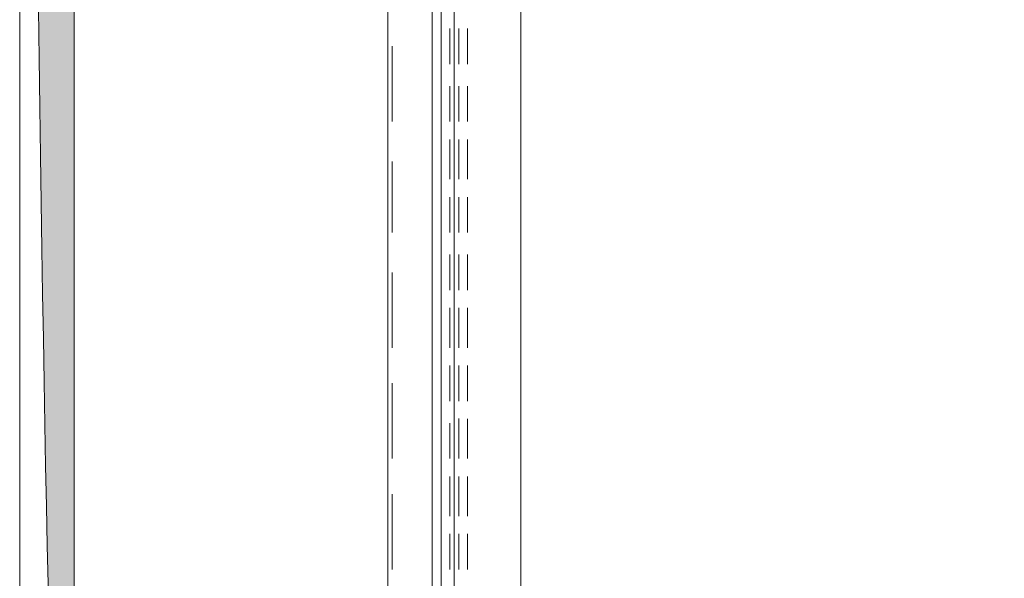
# Model space of a CAD drawing. Extents: x 370 to 831, y 0 to 609.
# Drawn here: x 370 to 382, y 517 to 524 of the extents above; entities that cross this region are included whole.
import ezdxf

# ---------------------------------------------------------------- set-up
doc = ezdxf.new("R2010")
doc.units = 0
doc.header["$MEASUREMENT"] = 0
doc.layers.add('Layer 1', color=7, linetype='Continuous')

# ---------------------------------------------------------------- blocks, each defined once
blk = doc.blocks.new('block 23')
at = {"layer": 'Layer 1', "lineweight": 0}
blk.add_lwpolyline([(522.164, 512.829), (375.534, 512.829), (375.534, 552.763), (522.164, 552.763), (522.164, 512.829)], dxfattribs=at)
blk = doc.blocks.new('block 3699')
at = {"layer": 'Layer 1', "lineweight": 0}
blk.add_lwpolyline([(370.778, 574.257), (370.778, 510.327), (370.098, 510.327), (370.098, 574.257)], dxfattribs=at)
blk = doc.blocks.new('block 3700')
at = {"layer": 'Layer 1', "true_color": 0x4c2f26}
h = blk.add_hatch(color=29, dxfattribs=at)
h.dxf.hatch_style = 2
edge = h.paths.add_edge_path()
edge.add_spline(control_points=[(370.778, 574.257), (370.778, 574.257), (370.778, 510.327), (370.778, 510.327), (370.098, 510.327), (370.098, 574.257), (370.098, 574.257), (370.778, 574.257), (370.778, 574.257), (370.778, 574.257)], knot_values=[0, 0, 0, 0, 1, 1, 1, 2, 2, 2, 3, 3, 3, 3], degree=3, periodic=1)
at = {"layer": 'Layer 1', "lineweight": 0}
blk.add_open_spline([(370.778, 574.257), (370.778, 574.257), (370.778, 510.327), (370.778, 510.327), (370.098, 510.327), (370.098, 574.257), (370.098, 574.257), (370.778, 574.257), (370.778, 574.257), (370.778, 574.257)], degree=3, knots=[0, 0, 0, 0, 1, 1, 1, 2, 2, 2, 3, 3, 3, 3], dxfattribs=at)
blk = doc.blocks.new('block 10173')
at = {"layer": 'Layer 1', "color": 7, "lineweight": 9, "true_color": 0xffffff}
blk.add_lwpolyline([(375.259, 548.615), (375.259, 512.263)], dxfattribs=at)
blk = doc.blocks.new('block 10192')
at = {"layer": 'Layer 1', "color": 7, "lineweight": 9, "true_color": 0xffffff}
blk.add_lwpolyline([(375.37, 516.537), (375.37, 516.981)], dxfattribs=at)
blk = doc.blocks.new('block 10193')
at = {"layer": 'Layer 1', "color": 7, "lineweight": 9, "true_color": 0xffffff}
blk.add_lwpolyline([(375.37, 517.202), (375.37, 517.702)], dxfattribs=at)
blk = doc.blocks.new('block 10194')
at = {"layer": 'Layer 1', "color": 7, "lineweight": 9, "true_color": 0xffffff}
blk.add_lwpolyline([(375.37, 517.924), (375.37, 518.423)], dxfattribs=at)
blk = doc.blocks.new('block 10195')
at = {"layer": 'Layer 1', "color": 7, "lineweight": 9, "true_color": 0xffffff}
blk.add_lwpolyline([(375.37, 518.645), (375.37, 519.089)], dxfattribs=at)
blk = doc.blocks.new('block 10196')
at = {"layer": 'Layer 1', "color": 7, "lineweight": 9, "true_color": 0xffffff}
blk.add_lwpolyline([(375.37, 519.311), (375.37, 519.811)], dxfattribs=at)
blk = doc.blocks.new('block 10197')
at = {"layer": 'Layer 1', "color": 7, "lineweight": 9, "true_color": 0xffffff}
blk.add_lwpolyline([(375.37, 520.033), (375.37, 520.532)], dxfattribs=at)
blk = doc.blocks.new('block 10198')
at = {"layer": 'Layer 1', "color": 7, "lineweight": 9, "true_color": 0xffffff}
blk.add_lwpolyline([(375.37, 520.754), (375.37, 521.198)], dxfattribs=at)
blk = doc.blocks.new('block 10199')
at = {"layer": 'Layer 1', "color": 7, "lineweight": 9, "true_color": 0xffffff}
blk.add_lwpolyline([(375.37, 521.42), (375.37, 521.92)], dxfattribs=at)
blk = doc.blocks.new('block 10200')
at = {"layer": 'Layer 1', "color": 7, "lineweight": 9, "true_color": 0xffffff}
blk.add_lwpolyline([(375.37, 522.142), (375.37, 522.586)], dxfattribs=at)
blk = doc.blocks.new('block 10201')
at = {"layer": 'Layer 1', "color": 7, "lineweight": 9, "true_color": 0xffffff}
blk.add_lwpolyline([(375.37, 522.863), (375.37, 523.307)], dxfattribs=at)
blk = doc.blocks.new('block 10202')
at = {"layer": 'Layer 1', "color": 7, "lineweight": 9, "true_color": 0xffffff}
blk.add_lwpolyline([(375.37, 523.529), (375.37, 524.029)], dxfattribs=at)
blk = doc.blocks.new('block 10255')
at = {"layer": 'Layer 1', "color": 7, "lineweight": 9, "true_color": 0xffffff}
blk.add_lwpolyline([(375.481, 516.87), (375.481, 517.314)], dxfattribs=at)
blk = doc.blocks.new('block 10256')
at = {"layer": 'Layer 1', "color": 7, "lineweight": 9, "true_color": 0xffffff}
blk.add_lwpolyline([(375.481, 517.536), (375.481, 518.035)], dxfattribs=at)
blk = doc.blocks.new('block 10257')
at = {"layer": 'Layer 1', "color": 7, "lineweight": 9, "true_color": 0xffffff}
blk.add_lwpolyline([(375.481, 518.257), (375.481, 518.701)], dxfattribs=at)
blk = doc.blocks.new('block 10258')
at = {"layer": 'Layer 1', "color": 7, "lineweight": 9, "true_color": 0xffffff}
blk.add_lwpolyline([(375.481, 518.978), (375.481, 519.422)], dxfattribs=at)
blk = doc.blocks.new('block 10259')
at = {"layer": 'Layer 1', "color": 7, "lineweight": 9, "true_color": 0xffffff}
blk.add_lwpolyline([(375.481, 519.644), (375.481, 520.144)], dxfattribs=at)
blk = doc.blocks.new('block 10260')
at = {"layer": 'Layer 1', "color": 7, "lineweight": 9, "true_color": 0xffffff}
blk.add_lwpolyline([(375.481, 520.366), (375.481, 520.81)], dxfattribs=at)
blk = doc.blocks.new('block 10261')
at = {"layer": 'Layer 1', "color": 7, "lineweight": 9, "true_color": 0xffffff}
blk.add_lwpolyline([(375.481, 521.087), (375.481, 521.531)], dxfattribs=at)
blk = doc.blocks.new('block 10262')
at = {"layer": 'Layer 1', "color": 7, "lineweight": 9, "true_color": 0xffffff}
blk.add_lwpolyline([(375.481, 521.753), (375.481, 522.253)], dxfattribs=at)
blk = doc.blocks.new('block 10263')
at = {"layer": 'Layer 1', "color": 7, "lineweight": 9, "true_color": 0xffffff}
blk.add_lwpolyline([(375.481, 522.475), (375.481, 522.919)], dxfattribs=at)
blk = doc.blocks.new('block 10264')
at = {"layer": 'Layer 1', "color": 7, "lineweight": 9, "true_color": 0xffffff}
blk.add_lwpolyline([(375.481, 523.196), (375.481, 523.64)], dxfattribs=at)
blk = doc.blocks.new('block 10317')
at = {"layer": 'Layer 1', "color": 7, "lineweight": 9, "true_color": 0xffffff}
blk.add_lwpolyline([(375.37, 516.87), (375.37, 517.314)], dxfattribs=at)
blk = doc.blocks.new('block 10318')
at = {"layer": 'Layer 1', "color": 7, "lineweight": 9, "true_color": 0xffffff}
blk.add_lwpolyline([(375.37, 517.536), (375.37, 518.035)], dxfattribs=at)
blk = doc.blocks.new('block 10319')
at = {"layer": 'Layer 1', "color": 7, "lineweight": 9, "true_color": 0xffffff}
blk.add_lwpolyline([(375.37, 518.257), (375.37, 518.701)], dxfattribs=at)
blk = doc.blocks.new('block 10320')
at = {"layer": 'Layer 1', "color": 7, "lineweight": 9, "true_color": 0xffffff}
blk.add_lwpolyline([(375.37, 518.978), (375.37, 519.422)], dxfattribs=at)
blk = doc.blocks.new('block 10321')
at = {"layer": 'Layer 1', "color": 7, "lineweight": 9, "true_color": 0xffffff}
blk.add_lwpolyline([(375.37, 519.644), (375.37, 520.144)], dxfattribs=at)
blk = doc.blocks.new('block 10322')
at = {"layer": 'Layer 1', "color": 7, "lineweight": 9, "true_color": 0xffffff}
blk.add_lwpolyline([(375.37, 520.366), (375.37, 520.81)], dxfattribs=at)
blk = doc.blocks.new('block 10323')
at = {"layer": 'Layer 1', "color": 7, "lineweight": 9, "true_color": 0xffffff}
blk.add_lwpolyline([(375.37, 521.087), (375.37, 521.531)], dxfattribs=at)
blk = doc.blocks.new('block 10324')
at = {"layer": 'Layer 1', "color": 7, "lineweight": 9, "true_color": 0xffffff}
blk.add_lwpolyline([(375.37, 521.753), (375.37, 522.253)], dxfattribs=at)
blk = doc.blocks.new('block 10325')
at = {"layer": 'Layer 1', "color": 7, "lineweight": 9, "true_color": 0xffffff}
blk.add_lwpolyline([(375.37, 522.475), (375.37, 522.919)], dxfattribs=at)
blk = doc.blocks.new('block 10326')
at = {"layer": 'Layer 1', "color": 7, "lineweight": 9, "true_color": 0xffffff}
blk.add_lwpolyline([(375.37, 523.196), (375.37, 523.64)], dxfattribs=at)
blk = doc.blocks.new('block 11083')
at = {"layer": 'Layer 1', "color": 7, "lineweight": 9, "true_color": 0xffffff}
blk.add_lwpolyline([(375.591, 516.87), (375.591, 517.314)], dxfattribs=at)
blk = doc.blocks.new('block 11084')
at = {"layer": 'Layer 1', "color": 7, "lineweight": 9, "true_color": 0xffffff}
blk.add_lwpolyline([(375.591, 517.536), (375.591, 518.035)], dxfattribs=at)
blk = doc.blocks.new('block 11085')
at = {"layer": 'Layer 1', "color": 7, "lineweight": 9, "true_color": 0xffffff}
blk.add_lwpolyline([(375.591, 518.257), (375.591, 518.757)], dxfattribs=at)
blk = doc.blocks.new('block 11086')
at = {"layer": 'Layer 1', "color": 7, "lineweight": 9, "true_color": 0xffffff}
blk.add_lwpolyline([(375.591, 518.978), (375.591, 519.422)], dxfattribs=at)
blk = doc.blocks.new('block 11087')
at = {"layer": 'Layer 1', "color": 7, "lineweight": 9, "true_color": 0xffffff}
blk.add_lwpolyline([(375.591, 519.644), (375.591, 520.144)], dxfattribs=at)
blk = doc.blocks.new('block 11088')
at = {"layer": 'Layer 1', "color": 7, "lineweight": 9, "true_color": 0xffffff}
blk.add_lwpolyline([(375.591, 520.366), (375.591, 520.81)], dxfattribs=at)
blk = doc.blocks.new('block 11089')
at = {"layer": 'Layer 1', "color": 7, "lineweight": 9, "true_color": 0xffffff}
blk.add_lwpolyline([(375.591, 521.087), (375.591, 521.531)], dxfattribs=at)
blk = doc.blocks.new('block 11090')
at = {"layer": 'Layer 1', "color": 7, "lineweight": 9, "true_color": 0xffffff}
blk.add_lwpolyline([(375.591, 521.753), (375.591, 522.253)], dxfattribs=at)
blk = doc.blocks.new('block 11091')
at = {"layer": 'Layer 1', "color": 7, "lineweight": 9, "true_color": 0xffffff}
blk.add_lwpolyline([(375.591, 522.475), (375.591, 522.919)], dxfattribs=at)
blk = doc.blocks.new('block 11092')
at = {"layer": 'Layer 1', "color": 7, "lineweight": 9, "true_color": 0xffffff}
blk.add_lwpolyline([(375.591, 523.196), (375.591, 523.64)], dxfattribs=at)
blk = doc.blocks.new('block 11132')
at = {"layer": 'Layer 1', "color": 7, "lineweight": 9, "true_color": 0xffffff}
blk.add_lwpolyline([(375.702, 516.87), (375.702, 517.314)], dxfattribs=at)
blk = doc.blocks.new('block 11133')
at = {"layer": 'Layer 1', "color": 7, "lineweight": 9, "true_color": 0xffffff}
blk.add_lwpolyline([(375.702, 517.536), (375.702, 518.035)], dxfattribs=at)
blk = doc.blocks.new('block 11134')
at = {"layer": 'Layer 1', "color": 7, "lineweight": 9, "true_color": 0xffffff}
blk.add_lwpolyline([(375.702, 518.257), (375.702, 518.756)], dxfattribs=at)
blk = doc.blocks.new('block 11135')
at = {"layer": 'Layer 1', "color": 7, "lineweight": 9, "true_color": 0xffffff}
blk.add_lwpolyline([(375.702, 518.978), (375.702, 519.422)], dxfattribs=at)
blk = doc.blocks.new('block 11136')
at = {"layer": 'Layer 1', "color": 7, "lineweight": 9, "true_color": 0xffffff}
blk.add_lwpolyline([(375.702, 519.644), (375.702, 520.144)], dxfattribs=at)
blk = doc.blocks.new('block 11137')
at = {"layer": 'Layer 1', "color": 7, "lineweight": 9, "true_color": 0xffffff}
blk.add_lwpolyline([(375.702, 520.366), (375.702, 520.81)], dxfattribs=at)
blk = doc.blocks.new('block 11138')
at = {"layer": 'Layer 1', "color": 7, "lineweight": 9, "true_color": 0xffffff}
blk.add_lwpolyline([(375.702, 521.087), (375.702, 521.531)], dxfattribs=at)
blk = doc.blocks.new('block 11139')
at = {"layer": 'Layer 1', "color": 7, "lineweight": 9, "true_color": 0xffffff}
blk.add_lwpolyline([(375.702, 521.753), (375.702, 522.253)], dxfattribs=at)
blk = doc.blocks.new('block 11140')
at = {"layer": 'Layer 1', "color": 7, "lineweight": 9, "true_color": 0xffffff}
blk.add_lwpolyline([(375.702, 522.475), (375.702, 522.919)], dxfattribs=at)
blk = doc.blocks.new('block 11141')
at = {"layer": 'Layer 1', "color": 7, "lineweight": 9, "true_color": 0xffffff}
blk.add_lwpolyline([(375.702, 523.196), (375.702, 523.64)], dxfattribs=at)
blk = doc.blocks.new('block 12736')
at = {"layer": 'Layer 1', "color": 7, "lineweight": 9, "true_color": 0xffffff}
blk.add_lwpolyline([(374.704, 552.111), (374.704, 512.43)], dxfattribs=at)
blk = doc.blocks.new('block 12738')
at = {"layer": 'Layer 1', "color": 7, "lineweight": 9, "true_color": 0xffffff}
blk.add_lwpolyline([(374.704, 551.889), (374.704, 512.43)], dxfattribs=at)
blk = doc.blocks.new('block 12742')
at = {"layer": 'Layer 1', "color": 7, "lineweight": 9, "true_color": 0xffffff}
blk.add_lwpolyline([(376.369, 550.113), (376.369, 512.43)], dxfattribs=at)
blk = doc.blocks.new('block 12763')
at = {"layer": 'Layer 1', "color": 7, "lineweight": 9, "true_color": 0xffffff}
blk.add_lwpolyline([(374.759, 523.418), (374.759, 522.475)], dxfattribs=at)
blk = doc.blocks.new('block 12764')
at = {"layer": 'Layer 1', "color": 7, "lineweight": 9, "true_color": 0xffffff}
blk.add_lwpolyline([(374.759, 521.975), (374.759, 521.087)], dxfattribs=at)
blk = doc.blocks.new('block 12765')
at = {"layer": 'Layer 1', "color": 7, "lineweight": 9, "true_color": 0xffffff}
blk.add_lwpolyline([(374.759, 520.588), (374.759, 519.644)], dxfattribs=at)
blk = doc.blocks.new('block 12766')
at = {"layer": 'Layer 1', "color": 7, "lineweight": 9, "true_color": 0xffffff}
blk.add_lwpolyline([(374.759, 519.2), (374.759, 518.257)], dxfattribs=at)
blk = doc.blocks.new('block 12767')
at = {"layer": 'Layer 1', "color": 7, "lineweight": 9, "true_color": 0xffffff}
blk.add_lwpolyline([(374.759, 517.813), (374.759, 516.87)], dxfattribs=at)

msp = doc.modelspace()

# ---------------------------------------------------------------- block references
at = {"layer": 'Layer 1'}
for name in ['block 3699', 'block 3700', 'block 23', 'block 12736', 'block 12738', 'block 12742', 'block 10173', 'block 10202', 'block 10326', 'block 10264', 'block 11092', 'block 11141', 'block 12763', 'block 10201', 'block 10325', 'block 10263', 'block 11091', 'block 11140', 'block 10200', 'block 10324', 'block 10262', 'block 11090', 'block 11139', 'block 12764', 'block 10199', 'block 10323', 'block 10261', 'block 11089', 'block 11138', 'block 10198', 'block 10322', 'block 10260', 'block 11088', 'block 11137', 'block 12765', 'block 10197', 'block 10321', 'block 10259', 'block 11087', 'block 11136', 'block 10196', 'block 10320', 'block 10258', 'block 11086', 'block 11135', 'block 12766', 'block 10195', 'block 10319', 'block 10257', 'block 11085', 'block 11134', 'block 10194', 'block 10318', 'block 10256', 'block 11084', 'block 11133', 'block 12767', 'block 10193', 'block 10317', 'block 10255', 'block 11083', 'block 11132', 'block 10192']:
    msp.add_blockref(name, (0, 0), dxfattribs=at)

doc.saveas('drawing.dxf')
